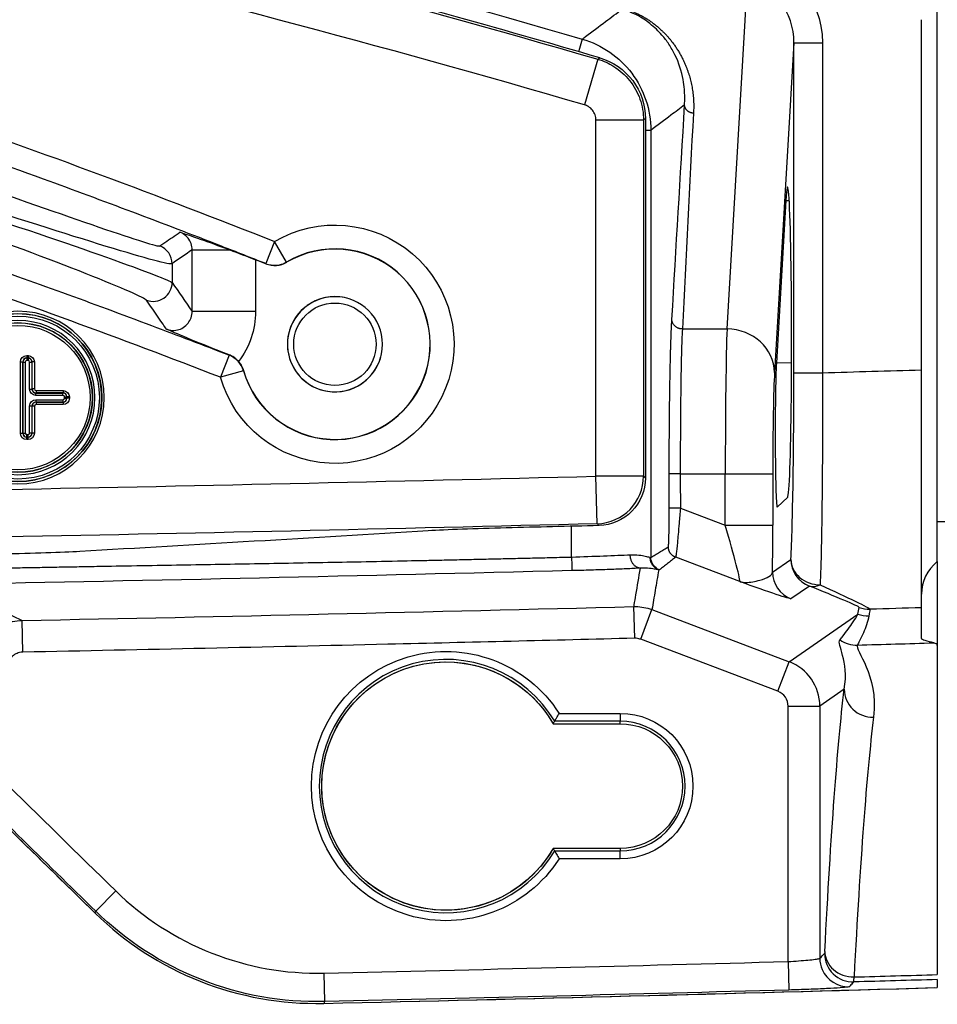
# Model space of a CAD drawing. Extents: x -255 to 246, y -175 to 175.
# Drawn here: x 116 to 174, y -175 to -113 of the extents above; entities that cross this region are included whole.
import ezdxf

# ---------------------------------------------------------------- set-up
doc = ezdxf.new("R2010")
doc.units = 0
doc.layers.add('TOP$1', color=7, linetype='CONTINUOUS')

msp = doc.modelspace()

# ---------------------------------------------------------------- linework, layer by layer
at = {"layer": 'TOP$1', "color": 155, "linetype": 'CONTINUOUS'}
for p, q in [((174, -146.846), (174, -110.222)), ((160.733, -132.174), (162.003, -110.583)), ((173, -134.753), (173, -112.669)), ((151.597, -113.887), (151.382, -114.628)), ((164.954, -114.136), (163.732, -134.915)), ((164.954, -114.136), (166.753, -114.136)), ((164.954, -134.931), (164.954, -114.136)), ((166.753, -114.136), (166.753, -134.931)), ((152.588, -115.163), (151.748, -118.042)), ((155.467, -119.002), (152.468, -119.002)), ((152.468, -141.457), (152.468, -119.002)), ((155.467, -119.002), (155.467, -141.457)), ((155.587, -118.912), (155.587, -141.574)), ((155.925, -119.648), (155.587, -119.648)), ((155.925, -119.648), (155.925, -146.577)), ((164.451, -124.069), (163.849, -134.308)), ((164.451, -124.069), (164.659, -124.064)), ((132.19, -126.66), (131.638, -128.054)), ((132.95, -127.952), (132.19, -126.66)), ((126.993, -131.063), (126.993, -127.188)), ((126.993, -127.188), (129.373, -127.188)), ((130.992, -127.814), (130.992, -131.063)), ((130.992, -131.063), (126.993, -131.063)), ((157.919, -132.174), (160.733, -132.174)), ((116.555, -133.855), (116.555, -134.005)), ((116.555, -133.855), (116.645, -133.855)), ((116.555, -134.005), (116.562, -134.012)), ((116.645, -134.005), (116.555, -134.005)), ((116.562, -134.012), (116.562, -134.162)), ((116.562, -134.012), (116.638, -134.012)), ((116.638, -134.012), (116.645, -134.005)), ((116.638, -134.012), (116.638, -134.162)), ((116.645, -133.855), (116.645, -134.005)), ((129.323, -133.822), (128.781, -135.221)), ((116.155, -134.255), (116.305, -134.255)), ((116.155, -138.745), (116.155, -134.255)), ((116.312, -134.262), (116.305, -134.255)), ((116.305, -134.255), (116.305, -138.745)), ((116.312, -134.262), (116.462, -134.262)), ((116.312, -138.738), (116.312, -134.262)), ((116.462, -134.262), (116.462, -138.738)), ((116.638, -134.162), (116.562, -134.162)), ((116.738, -135.963), (116.738, -134.262)), ((116.738, -134.262), (116.888, -134.262)), ((116.895, -134.255), (116.888, -134.262)), ((116.888, -134.262), (116.888, -135.963)), ((116.895, -135.955), (116.895, -134.255)), ((117.045, -134.255), (116.895, -134.255)), ((117.045, -134.255), (117.045, -135.955)), ((163.849, -134.308), (164.809, -134.285)), ((130.222, -134.805), (128.781, -135.221)), ((164.954, -134.931), (166.753, -134.931)), ((116.738, -135.963), (116.888, -135.963)), ((116.888, -135.963), (116.895, -135.955)), ((117.045, -135.955), (116.895, -135.955)), ((117.145, -136.205), (117.137, -136.212)), ((117.137, -136.362), (117.137, -136.212)), ((117.137, -136.212), (118.838, -136.212)), ((118.838, -136.362), (117.137, -136.362)), ((117.145, -136.055), (117.145, -136.205)), ((117.145, -136.055), (118.845, -136.055)), ((118.845, -136.205), (117.145, -136.205)), ((118.838, -136.212), (118.845, -136.205)), ((118.838, -136.362), (118.838, -136.212)), ((118.845, -136.055), (118.845, -136.205)), ((118.938, -136.462), (119.088, -136.462)), ((118.938, -136.538), (118.938, -136.462)), ((118.938, -136.538), (119.088, -136.538)), ((119.095, -136.455), (119.088, -136.462)), ((119.088, -136.462), (119.088, -136.538)), ((119.088, -136.538), (119.095, -136.545)), ((119.095, -136.545), (119.095, -136.455)), ((119.245, -136.455), (119.095, -136.455)), ((119.245, -136.545), (119.095, -136.545)), ((119.245, -136.455), (119.245, -136.545)), ((116.738, -138.738), (116.738, -137.037)), ((116.888, -137.037), (116.738, -137.037)), ((116.888, -137.037), (116.888, -138.738)), ((116.895, -137.045), (116.888, -137.037)), ((116.895, -138.745), (116.895, -137.045)), ((117.045, -137.045), (116.895, -137.045)), ((117.045, -137.045), (117.045, -138.745)), ((117.137, -136.638), (118.838, -136.638)), ((117.137, -136.638), (117.137, -136.788)), ((118.838, -136.788), (117.137, -136.788)), ((117.137, -136.788), (117.145, -136.795)), ((117.145, -136.795), (118.845, -136.795)), ((117.145, -136.795), (117.145, -136.945)), ((118.845, -136.945), (117.145, -136.945)), ((118.838, -136.638), (118.838, -136.788)), ((118.845, -136.795), (118.838, -136.788)), ((118.845, -136.795), (118.845, -136.945)), ((116.155, -138.745), (116.305, -138.745)), ((116.305, -138.745), (116.312, -138.738)), ((116.312, -138.738), (116.462, -138.738)), ((116.562, -138.988), (116.555, -138.995)), ((116.555, -138.995), (116.645, -138.995)), ((116.555, -139.145), (116.555, -138.995)), ((116.562, -138.988), (116.562, -138.838)), ((116.562, -138.838), (116.638, -138.838)), ((116.638, -138.988), (116.562, -138.988)), ((116.638, -138.988), (116.638, -138.838)), ((116.645, -138.995), (116.638, -138.988)), ((116.645, -139.145), (116.645, -138.995)), ((116.888, -138.738), (116.738, -138.738)), ((116.888, -138.738), (116.895, -138.745)), ((117.045, -138.745), (116.895, -138.745)), ((116.645, -139.145), (116.555, -139.145)), ((155.467, -141.457), (152.468, -141.457)), ((152.544, -144.455), (152.468, -141.457)), ((157.785, -141.309), (160.624, -141.309)), ((160.624, -141.309), (163.623, -141.309)), ((160.624, -144.552), (160.624, -141.309)), ((163.623, -141.309), (163.623, -144.552)), ((163.903, -143.417), (164.562, -142.776)), ((157.791, -143.478), (160.624, -144.552)), ((150.927, -146.555), (150.927, -144.615)), ((160.624, -144.552), (163.623, -144.552)), ((161.534, -148.104), (157.496, -146.573)), ((163.606, -147.502), (164.765, -146.701)), ((165.927, -148.383), (164.767, -149.184)), ((154.91, -151.679), (154.86, -149.68)), ((155.29, -151.744), (155.998, -149.874)), ((155.998, -149.874), (164.653, -153.154)), ((164.653, -153.154), (168.994, -150.157)), ((116.305, -152.555), (116.265, -150.556)), ((163.945, -155.023), (155.29, -151.744)), ((163.945, -155.023), (164.653, -153.154)), ((168.125, -154.898), (166.59, -155.958)), ((150.141, -156.413), (154, -156.413)), ((154, -156.413), (154, -156.913)), ((164.59, -155.958), (166.59, -155.958)), ((164.59, -172.061), (164.59, -155.958)), ((166.59, -155.958), (166.59, -171.859)), ((149.772, -157.07), (154, -157.07)), ((149.773, -157.07), (154, -157.07)), ((154, -156.913), (149.862, -156.913)), ((154, -157.07), (154, -156.913)), ((154, -157.07), (154, -157.07)), ((154, -164.93), (149.772, -164.93)), ((154, -164.93), (149.773, -164.93)), ((149.862, -165.087), (154, -165.087)), ((154, -164.93), (154, -165.087)), ((154, -164.93), (154, -164.93)), ((154, -165.587), (154, -165.087)), ((154, -165.587), (150.141, -165.587)), ((122.171, -167.608), (120.913, -168.895)), ((120.868, -169.007), (120.869, -169.006)), ((164.59, -172.061), (164.639, -173.86)), ((135.302, -172.791), (135.342, -174.59))]:
    msp.add_line(p, q, dxfattribs=at)
at = {"layer": 'TOP$1', "color": 155, "linetype": 'CONTINUOUS', "extrusion": (0, 0, -1)}
for centre, radius in [((-136, -133.136), 3), ((-116, -136.5), 5.445), ((-116, -136.5), 5.288), ((-116, -136.5), 4.862), ((-116, -136.5), 4.705)]:
    msp.add_circle(centre, radius, dxfattribs=at)
at = {"layer": 'TOP$1', "color": 155, "linetype": 'CONTINUOUS'}
for centre, radius in [((136, -133.136), 2.6), ((116, -136.5), 5.295), ((116, -136.5), 5.138), ((116, -136.5), 4.712), ((116, -136.5), 4.555)]:
    msp.add_circle(centre, radius, dxfattribs=at)
at = {"layer": 'TOP$1', "color": 155, "linetype": 'CONTINUOUS', "extrusion": (0, 0, -1)}
for centre, radius, start, end in [((70, -878.526), 796.101, 103.372617, 106.161915), ((70, -878.526), 795.153, 103.365392, 106.256062), ((-136, -133.136), 7.514, 59.53115, 343.88994), ((0, 5845.396), 5991.793, 268.5411574, 268.9105319), ((0, 5845.396), 5997.646, 268.3470941, 268.3781095), ((-143, -161), 8.487, 212.71618, 147.28382), ((-143, -161), 7.83, 210.12739, 149.87261), ((-143, -161), 7.83, 210.09708, 90), ((-143, -161), 7.83, 90, 149.89152), ((-154, -161), 4.587, 90, 270), ((-154, -161), 3.93, 90, 270), ((0, 5845.396), 6021.112, 268.344018, 268.3941155), ((0, 5845.396), 6021.507, 268.4332297, 268.7120863)]:
    msp.add_arc(centre, radius, start, end, dxfattribs=at)
at = {"layer": 'TOP$1', "color": 155, "linetype": 'CONTINUOUS'}
for centre, radius, start, end in [((-70, -878.526), 792.154, 73.743938, 76.634608), ((136, -133.136), 6.014, 196.11006, 120.46885), ((136, -133.136), 6, 196.05661, 120.52153), ((136, -133.136), 3, 75, 345), ((0, 5845.396), 5982.651, 271.597203, 271.6570499), ((0, 5845.396), 5988.794, 271.0894681, 271.4588426), ((0, 5845.396), 5999.881, 271.6136859, 271.6597255), ((143, -161), 7.987, 30.77859, 329.22141), ((154, -161), 4.087, 270, 90), ((0, 5845.396), 6019.708, 271.2879137, 271.5667703), ((0, 5845.396), 6020.799, 271.6060436, 271.6560683), ((0, 5845.396), 6021.618, 271.2874696, 271.6558429), ((0, 5845.396), 6021.618, 271.2874696, 271.6543512)]:
    msp.add_arc(centre, radius, start, end, dxfattribs=at)
at = {"layer": 'TOP$1', "color": 155, "linetype": 'CONTINUOUS', "extrusion": (0, 0, -1)}
for centre, major_axis, ratio, start_param, end_param in [((161.952, -114.192), (0.309, 5.247), 0.913297, 6.229517, 7.789667), ((116.555, -134.255), (0.283, -0.283), 0.998783, 2.356803, 3.926382), ((116.645, -134.255), (-0.283, -0.283), 0.998783, 2.356803, 3.926382), ((117.138, -135.962), (0.283, 0.283), 0.998783, 2.356803, 3.926382), ((118.845, -136.455), (-0.283, -0.283), 0.998783, 2.356803, 3.926382), ((118.845, -136.545), (-0.283, 0.283), 0.998783, 2.356803, 3.926382), ((117.138, -137.038), (0.283, -0.283), 0.998783, 2.356803, 3.926382), ((116.555, -138.745), (0.283, 0.283), 0.998783, 2.356803, 3.926382), ((116.645, -138.745), (-0.283, 0.283), 0.998783, 2.356803, 3.926382)]:
    msp.add_ellipse(centre, major_axis=major_axis, ratio=ratio, start_param=start_param, end_param=end_param, dxfattribs=at)
at = {"layer": 'TOP$1', "color": 155, "linetype": 'CONTINUOUS'}
for centre, major_axis, ratio, start_param, end_param in [((161.952, -114.192), (0.212, 3.606), 0.830623, 4.776704, 6.336854), ((164.555, -133), (0, 9.779), 0.026186, 3.167099, 6.702659), ((124.527, -128.059), (0.681, -0.988), 0.999495, 0.967995, 2.173597), ((156.342, 0), (0, 1176.534), 0.026177, 1.679857, 1.680865), ((132.198, -126.668), (-1.496, -0.116), 0.999576, 1.116612, 2.023116), ((124.531, -129.239), (-0.986, -0.684), 0.998946, 0.606725, 2.534869), ((160.808, -141.309), (0, 10), 0.01833, 0.418847, 1.570796), ((160.733, -134.915), (2.995, -0.176), 0.913297, 0.064315, 1.624465), ((116.555, -134.255), (-0.177, 0.177), 0.997327, 5.498396, 7.067974), ((116.562, -134.262), (0.177, 0.177), 0.999757, 0.786007, 2.355586), ((116.638, -134.262), (-0.177, 0.177), 0.999757, 3.9276, 5.497178), ((116.645, -134.255), (0.177, 0.177), 0.997327, 5.498396, 7.067974), ((128.781, -135.221), (-1.013, 1.106), 0.999573, 4.252413, 5.172364), ((116.562, -134.262), (0.0708, -0.0708), 0.998783, 2.356803, 3.926382), ((116.638, -134.262), (-0.0708, -0.0708), 0.998783, 2.356803, 3.926382), ((163.9, -138.657), (0, 4.762), 0.026186, 0.419473, 3.167099), ((163.806, -141.309), (0, 7), 0.026186, 0.418847, 1.570796), ((117.138, -135.962), (0.177, 0.177), 0.997327, 2.356803, 3.926382), ((117.145, -135.955), (-0.177, 0.177), 0.999757, 0.786007, 2.355586), ((117.145, -135.955), (0.0708, 0.0708), 0.998783, 2.356803, 3.926382), ((118.838, -136.462), (-0.177, 0.177), 0.999757, 3.9276, 5.497178), ((118.838, -136.462), (-0.0708, -0.0708), 0.998783, 2.356803, 3.926382), ((118.838, -136.538), (-0.0708, 0.0708), 0.998783, 2.356803, 3.926382), ((118.838, -136.538), (0.177, 0.177), 0.999757, 3.9276, 5.497178), ((118.845, -136.455), (0.177, 0.177), 0.997327, 5.498396, 7.067974), ((118.845, -136.545), (-0.177, 0.177), 0.997327, 2.356803, 3.926382), ((117.138, -137.038), (-0.177, 0.177), 0.997327, 5.498396, 7.067974), ((117.145, -137.045), (0.177, 0.177), 0.999757, 0.786007, 2.355586), ((117.145, -137.045), (0.0708, -0.0708), 0.998783, 2.356803, 3.926382), ((116.555, -138.745), (0.177, 0.177), 0.997327, 2.356803, 3.926382), ((116.562, -138.738), (-0.177, 0.177), 0.999757, 0.786007, 2.355586), ((116.562, -138.738), (0.0708, 0.0708), 0.998783, 2.356803, 3.926382), ((116.638, -138.738), (0.177, 0.177), 0.999757, 3.9276, 5.497178), ((116.638, -138.738), (-0.0708, 0.0708), 0.998783, 2.356803, 3.926382), ((116.645, -138.745), (-0.177, 0.177), 0.997327, 2.356803, 3.926382), ((152.468, -141.457), (2.094, 2.148), 0.999332, 3.940056, 5.484722), ((160.467, -144.492), (-1.067, 3.611), 0.035547, 3.140784, 4.685401), ((163.466, -144.492), (-0.001, 6.417), 0.024485, 4.224242, 4.703104), ((166.565, -146.701), (-1.798, 0.092), 0.890354, 0.05753, 1.641186), ((166.565, -146.701), (-1.023, 1.481), 0.999494, 0.966751, 2.174842), ((176, -148.888), (-3, 0), 0.913559, 5.442117, 6.283185), ((165.405, -147.502), (-1.023, 1.481), 0.999494, 0.966751, 2.174842), ((166.565, -146.701), (0.672, 1.67), 0.616467, 3.174844, 3.756368), ((169.632, -148.474), (1.775, -0.299), 0.999644, 4.517194, 4.907584), ((169.704, -148.048), (1.775, -0.299), 0.999644, 4.517187, 4.907591), ((168.908, -150.307), (1.586, -0.85), 0.999545, 4.584396, 5.232376), ((163.59, -155.959), (-1.705, 2.469), 0.999831, 4.108344, 5.316434), ((163.59, -155.959), (-0.823, -0.568), 0.999494, 2.537547, 3.745638), ((169.924, -154.898), (-1.787, 0.213), 0.976284, 0.121209, 1.714038), ((168.389, -171.859), (-1.29, 1.255), 0.999295, 0.771762, 1.17922), ((168.687, -171.553), (1.291, -1.255), 0.999295, 3.913329, 5.511449), ((168.7, -171.427), (-1.798, 0.094), 0.894492, 0.058584, 1.642785), ((168.389, -171.859), (-1.29, 1.255), 0.999295, 1.179219, 2.369831)]:
    msp.add_ellipse(centre, major_axis=major_axis, ratio=ratio, start_param=start_param, end_param=end_param, dxfattribs=at)
for points, degree in [([(152.708, -115.073), (146.283, -113.199), (133.387, -109.613), (120.404, -106.354), (113.893, -104.806)], 3), ([(152.588, -115.163), (152.628, -115.133), (152.668, -115.103), (152.708, -115.073)], 3), ([(110.139, -118.476), (117.548, -121.045), (124.899, -123.773), (132.19, -126.66)], 3), ([(157.256, -131.568), (157.523, -127.031), (157.791, -122.585), (158.058, -118.048)], 3), ([(158.62, -118.561), (158.353, -123.098), (158.186, -127.637), (157.919, -132.174)], 3), ([(126.993, -127.188), (126.571, -127.478), (126.149, -127.768), (125.727, -128.059)], 3), ([(129.373, -127.188), (129.886, -127.382), (130.435, -127.594), (130.992, -127.814)], 3), ([(131.639, -128.07), (131.423, -127.984), (131.208, -127.899), (130.992, -127.814)], 3), ([(128.781, -135.221), (122.508, -132.792), (116.191, -130.479), (109.833, -128.281)], 3), ([(131.639, -128.07), (131.639, -128.064), (131.639, -128.059), (131.638, -128.054)], 3), ([(132.95, -127.952), (132.951, -127.957), (132.952, -127.962), (132.953, -127.967)], 3), ([(125.73, -129.239), (126.151, -129.846), (126.572, -130.454), (126.993, -131.063)], 3), ([(130.992, -131.063), (130.992, -132.205), (130.616, -133.316), (129.922, -134.223)], 3), ([(130.234, -134.795), (130.23, -134.798), (130.226, -134.801), (130.222, -134.805)], 3), ([(155.467, -141.457), (155.507, -141.496), (155.547, -141.535), (155.587, -141.574)], 3), ([(157.089, -143.478), (157.089, -142.755), (157.089, -142.032), (157.089, -141.309)], 3), ([(157.785, -141.309), (157.785, -142.032), (157.791, -142.755), (157.791, -143.478)], 3), ([(152.664, -144.572), (150.711, -144.622), (148.758, -144.671), (146.805, -144.718)], 3), ([(152.664, -144.572), (152.624, -144.533), (152.584, -144.494), (152.544, -144.455)], 3), ([(174, -144.325), (174.333, -144.316), (174.667, -144.307), (175, -144.298)], 3), ([(141.889, -144.904), (134.566, -145.351), (127.241, -145.785), (119.915, -146.206)], 3), ([(146.805, -144.718), (144.862, -144.766), (143.005, -144.836), (141.889, -144.904)], 3), ([(155.925, -146.582), (157.031, -145.903)], 1), ([(119.915, -146.206), (118.801, -146.27), (116.946, -146.332), (115, -146.369)], 3), ([(150.927, -146.555), (152.315, -146.508), (153.692, -146.46), (154.626, -146.412)], 3), ([(111.528, -147.313), (121.377, -147.129), (141.077, -146.799), (150.927, -146.555)], 2), ([(155.89, -146.582), (155.909, -146.582), (155.921, -146.582), (155.925, -146.582)], 3), ([(156.466, -147.365), (156.17, -147.253), (155.926, -146.899), (155.925, -146.582)], 3), ([(157.493, -146.572), (156.466, -147.365)], 1), ([(174, -146.846), (174, -149.992), (174, -151.753), (174, -152.13)], 3), ([(150.948, -147.415), (137.815, -147.741), (124.681, -148.04), (111.546, -148.287)], 3), ([(156.466, -147.365), (156.425, -147.365)], 1), ([(116.265, -150.556), (129.131, -150.304), (141.998, -150.004), (154.86, -149.68)], 3), ([(168.994, -150.157), (169.018, -150.015), (169.042, -149.873), (169.066, -149.731)], 3), ([(173, -151.701), (173, -151.052), (173, -150.403), (173, -149.754)], 3), ([(168.125, -154.898), (168.455, -153.083), (167.625, -152.068), (167.863, -151.771)], 3), ([(168.959, -152.105), (168.777, -152.442), (170.302, -153.926), (169.974, -156.656)], 3), ([(174, -152.13), (174, -152.057), (173.91, -152.003), (173.778, -151.968)], 3), ([(166.901, -171.427), (167.291, -163.99), (167.699, -158.48), (168.125, -154.898)], 3), ([(149.772, -157.07), (149.803, -157.017), (149.832, -156.965), (149.862, -156.913)], 3), ([(169.974, -156.656), (169.549, -160.192), (169.136, -165.694), (168.745, -173.037)], 3), ([(108.944, -157.343), (112.919, -161.231), (116.894, -165.118), (120.869, -169.006)], 3), ([(108.959, -157.358), (120.868, -169.007)], 1), ([(120.913, -168.895), (117.638, -165.691), (114.363, -162.488), (111.088, -159.285)], 3), ([(149.772, -164.93), (149.803, -164.983), (149.832, -165.035), (149.862, -165.087)], 3), ([(166.59, -171.859), (166.689, -171.757), (166.788, -171.655), (166.888, -171.553)], 3)]:
    msp.add_open_spline(points, degree=degree, dxfattribs=at)
for points, degree, knots in [([(151.597, -113.887), (151.668, -113.834), (151.74, -113.781), (152.232, -113.414), (152.653, -113.1), (153.426, -112.524), (153.779, -112.262), (154.131, -112)], 3, [0, 0, 0, 0, 0.084422, 0.084422, 0.58293, 0.58293, 1, 1, 1, 1]), ([(158.058, -118.048), (158.065, -117.72), (158.077, -117.185), (157.93, -116.13), (157.632, -115.17), (157.099, -114.235), (156.605, -113.577), (155.959, -112.955), (155.153, -112.389), (154.445, -112.12), (154.131, -112)], 3, [0, 0, 0, 0, 0.154036, 0.251529, 0.501283, 0.608514, 0.701794, 0.822469, 0.921187, 1, 1, 1, 1]), ([(154.276, -111.976), (155.653, -112.406), (156.692, -113.422), (157.434, -114.148), (157.912, -115.096), (158.728, -116.714), (158.62, -118.561)], 2, [0, 0, 0, 0.25, 0.25, 0.5, 0.5, 1, 1, 1]), ([(151.597, -113.887), (152.843, -114.249), (153.947, -115.013), (155.501, -117.084), (155.925, -118.351), (155.925, -119.648)], 3, [0, 0, 0, 0, 0.5, 0.5, 1, 1, 1, 1]), ([(152.588, -115.163), (152.938, -115.265), (153.278, -115.418), (153.967, -115.849), (154.311, -116.155), (154.87, -116.854), (155.093, -117.256), (155.389, -118.101), (155.467, -118.554), (155.467, -119.002)], 3, [0, 0, 0, 0, 0.2131, 0.2131, 0.475369, 0.475369, 0.737699, 0.737699, 1, 1, 1, 1]), ([(152.708, -115.073), (153.531, -115.314), (154.272, -115.827), (155.301, -117.199), (155.586, -118.054), (155.587, -118.912)], 3, [0, 0, 0, 0, 0.5, 0.5, 1, 1, 1, 1]), ([(152.468, -119.002), (152.468, -118.89), (152.449, -118.776), (152.374, -118.565), (152.319, -118.465), (152.179, -118.29), (152.093, -118.213), (151.921, -118.106), (151.836, -118.068), (151.748, -118.042)], 3, [0, 0, 0, 0, 0.262313, 0.262313, 0.52463, 0.52463, 0.786889, 0.786889, 1, 1, 1, 1]), ([(158.058, -118.048), (157.77, -118.263), (157.482, -118.479), (156.771, -119.012), (156.348, -119.33), (155.925, -119.648)], 3, [0, 0, 0, 0, 0.404761, 0.404761, 1, 1, 1, 1]), ([(155.587, -118.912), (155.554, -118.936), (155.522, -118.96), (155.482, -118.99), (155.475, -118.996), (155.467, -119.002)], 3, [0, 0, 0, 0, 0.806257, 0.806257, 1, 1, 1, 1]), ([(131.638, -128.054), (130.708, -127.686), (129.778, -127.32), (125.118, -125.506), (121.375, -124.095), (114.967, -121.761), (112.311, -120.816), (109.648, -119.892)], 3, [0, 0, 0, 0, 0.127887, 0.127887, 0.639494, 0.639494, 1, 1, 1, 1]), ([(112.406, -122.709), (115.704, -123.865), (118.777, -124.948), (123.431, -126.545), (124.863, -127.002), (124.955, -126.938)], 3, [0, 0, 0, 0, 0.5, 0.5, 1, 1, 1, 1]), ([(125.727, -128.059), (125.627, -128.155), (124.095, -127.737), (119.053, -126.191), (115.709, -125.12), (112.118, -123.964)], 3, [0, 0, 0, 0, 0.5, 0.5, 1, 1, 1, 1]), ([(112.119, -124.455), (115.737, -125.621), (119.078, -126.758), (124.101, -128.546), (125.63, -129.139), (125.73, -129.239)], 3, [0, 0, 0, 0, 0.5, 0.5, 1, 1, 1, 1]), ([(124.11, -130.362), (124.017, -130.228), (122.603, -129.602), (117.993, -127.774), (114.933, -126.629), (111.614, -125.464)], 3, [0, 0, 0, 0, 0.5, 0.5, 1, 1, 1, 1]), ([(124.955, -126.938), (124.976, -126.924), (124.997, -126.91), (125.102, -126.838), (125.186, -126.78), (125.588, -126.504), (125.905, -126.286), (126.223, -126.068)], 3, [0, 0, 0, 0, 0.049621, 0.049621, 0.248106, 0.248106, 1, 1, 1, 1]), ([(126.223, -126.068), (126.602, -126.193), (126.994, -126.324), (128.02, -126.685), (128.648, -126.914), (129.373, -127.188)], 3, [0, 0, 0, 0, 0.5, 0.5, 1, 1, 1, 1]), ([(126.993, -127.188), (126.993, -127.054), (126.97, -126.918), (126.881, -126.664), (126.814, -126.543), (126.647, -126.333), (126.543, -126.242), (126.364, -126.13), (126.295, -126.096), (126.223, -126.068)], 3, [0, 0, 0, 0, 0.280571, 0.280571, 0.560738, 0.560738, 0.84097, 0.84097, 1, 1, 1, 1]), ([(110.323, -126.864), (111.268, -127.19), (112.212, -127.52), (116.929, -129.179), (120.689, -130.547), (126.066, -132.57), (127.696, -133.192), (129.323, -133.822)], 3, [0, 0, 0, 0, 0.148254, 0.148254, 0.741333, 0.741333, 1, 1, 1, 1]), ([(132.953, -127.967), (132.808, -128.052), (132.647, -128.114), (132.318, -128.179), (132.145, -128.183), (131.863, -128.143), (131.748, -128.113), (131.639, -128.07)], 3, [0, 0, 0, 0, 0.371363, 0.371363, 0.742728, 0.742728, 1, 1, 1, 1]), ([(125.369, -132.185), (125.298, -132.083), (125.228, -131.981), (124.808, -131.372), (124.459, -130.867), (124.11, -130.362)], 3, [0, 0, 0, 0, 0.167843, 0.167843, 1, 1, 1, 1]), ([(125.369, -132.185), (125.461, -132.22), (125.558, -132.244), (125.789, -132.272), (125.927, -132.265), (126.189, -132.207), (126.317, -132.155), (126.545, -132.012), (126.648, -131.92), (126.816, -131.71), (126.882, -131.589), (126.971, -131.334), (126.993, -131.197), (126.993, -131.063)], 3, [0, 0, 0, 0, 0.127359, 0.127359, 0.301993, 0.301993, 0.47589, 0.47589, 0.649795, 0.649795, 0.824405, 0.824405, 1, 1, 1, 1]), ([(157.089, -141.309), (157.089, -139.77), (157.101, -138.274), (157.113, -136.783), (157.135, -135.494), (157.157, -134.21), (157.188, -133.201), (157.219, -132.195), (157.256, -131.568)], 2, [0, 0, 0, 0.25, 0.25, 0.5, 0.5, 0.75, 0.75, 1, 1, 1]), ([(129.336, -133.81), (128.416, -133.449), (127.591, -133.119), (126.28, -132.579), (125.805, -132.374), (125.369, -132.185)], 3, [0, 0, 0, 0, 0.5, 0.5, 1, 1, 1, 1]), ([(157.919, -132.174), (157.906, -132.399), (157.882, -132.857), (157.852, -133.812), (157.828, -134.968), (157.809, -136.33), (157.795, -137.867), (157.787, -139.547), (157.786, -140.717), (157.785, -141.309)], 3, [0, 0, 0, 0, 0.131465, 0.266725, 0.405782, 0.548637, 0.695291, 0.845745, 1, 1, 1, 1]), ([(129.323, -133.822), (129.327, -133.819), (129.331, -133.815), (129.335, -133.811), (129.335, -133.811), (129.336, -133.81)], 3, [0, 0, 0, 0, 0.893024, 0.893024, 1, 1, 1, 1]), ([(129.922, -134.223), (129.816, -134.102), (129.689, -133.996), (129.482, -133.875), (129.41, -133.839), (129.336, -133.81)], 3, [0, 0, 0, 0, 0.667903, 0.667903, 1, 1, 1, 1]), ([(129.922, -134.223), (129.985, -134.295), (130.041, -134.373), (130.151, -134.562), (130.2, -134.677), (130.234, -134.795)], 3, [0, 0, 0, 0, 0.438961, 0.438961, 1, 1, 1, 1]), ([(164.765, -146.701), (164.822, -145.591), (164.87, -143.88), (164.936, -139.769), (164.954, -137.372), (164.954, -134.931)], 3, [0, 0, 0, 0, 0.5, 0.5, 1, 1, 1, 1]), ([(166.753, -134.931), (166.763, -137.705), (166.754, -140.429), (166.704, -145.099), (166.662, -147.043), (166.609, -148.304)], 3, [0, 0, 0, 0, 0.5, 0.5, 1, 1, 1, 1]), ([(173, -149.754), (173, -149.654), (173, -147.985), (173, -142.484), (173, -138.608), (173, -134.753)], 3, [0, 0, 0, 0, 0.5, 0.5, 1, 1, 1, 1]), ([(155.587, -141.574), (155.586, -142.346), (155.274, -143.114), (154.195, -144.22), (153.436, -144.552), (152.664, -144.572)], 3, [0, 0, 0, 0, 0.5, 0.5, 1, 1, 1, 1]), ([(157.031, -145.903), (157.055, -145.886), (157.072, -145.175), (157.089, -144.469), (157.089, -143.478)], 2, [0, 0, 0, 0.5, 0.5, 1, 1, 1]), ([(157.791, -143.478), (157.764, -143.794), (157.716, -144.373), (157.653, -145.101), (157.594, -145.798), (157.526, -146.414), (157.504, -146.521), (157.493, -146.572)], 3, [0, 0, 0, 0, 0.20146, 0.369466, 0.504049, 0.759142, 1, 1, 1, 1]), ([(154.626, -146.412), (154.773, -146.411), (155.115, -146.408), (155.507, -146.479), (155.778, -146.551), (155.856, -146.572), (155.89, -146.581)], 3, [0, 0, 0, 0, 0.221504, 0.51793, 0.793523, 1, 1, 1, 1]), ([(155.272, -147.256), (154.982, -147.271), (154.4, -147.301), (153.326, -147.343), (152.166, -147.383), (151.353, -147.404), (150.948, -147.415)], 3, [0, 0, 0, 0, 0.249693, 0.500005, 0.751085, 1, 1, 1, 1]), ([(154.86, -149.68), (154.866, -149.645), (154.872, -149.609), (154.914, -149.363), (154.95, -149.153), (155.081, -148.381), (155.176, -147.82), (155.272, -147.258), (155.272, -147.257), (155.272, -147.256)], 3, [0, 0, 0, 0, 0.043956, 0.043956, 0.304332, 0.304332, 0.99903, 0.99903, 1, 1, 1, 1]), ([(156.425, -147.365), (156.371, -147.357), (156.264, -147.339), (155.881, -147.256), (155.475, -147.256), (155.272, -147.256)], 3, [0, 0, 0, 0, 0.343015, 0.673014, 1, 1, 1, 1]), ([(156.425, -147.365), (156.351, -147.799), (156.277, -148.233), (156.135, -149.069), (156.067, -149.472), (155.998, -149.874)], 3, [0, 0, 0, 0, 0.518844, 0.518844, 1, 1, 1, 1]), ([(161.534, -148.104), (161.536, -148.104), (161.537, -148.105), (161.557, -148.111), (161.575, -148.116), (161.695, -148.148), (161.801, -148.159), (162.202, -148.161), (162.519, -148.093), (163.03, -147.949), (163.235, -147.873), (163.512, -147.703), (163.593, -147.61), (163.606, -147.502)], 3, [0, 0, 0, 0, 0.002043, 0.002043, 0.023368, 0.023368, 0.144452, 0.144452, 0.47438, 0.47438, 0.747966, 0.747966, 1, 1, 1, 1]), ([(111.546, -148.287), (111.617, -148.321), (111.687, -148.355), (112.176, -148.59), (112.594, -148.792), (114.097, -149.514), (115.181, -150.035), (116.265, -150.556)], 3, [0, 0, 0, 0, 0.044849, 0.044849, 0.310761, 0.310761, 1, 1, 1, 1]), ([(164.767, -149.184), (164.739, -149.204), (164.41, -149.109), (163.275, -148.73), (162.45, -148.438), (161.534, -148.104)], 3, [0, 0, 0, 0, 0.5, 0.5, 1, 1, 1, 1]), ([(169.066, -149.731), (169.071, -149.701), (168.687, -149.524), (167.522, -149.03), (166.754, -148.716), (165.927, -148.383)], 3, [0, 0, 0, 0, 0.5, 0.5, 1, 1, 1, 1]), ([(166.609, -148.304), (167.467, -148.699), (168.247, -149.063), (169.399, -149.623), (169.76, -149.814), (169.755, -149.847)], 3, [0, 0, 0, 0, 0.5, 0.5, 1, 1, 1, 1]), ([(154.86, -149.68), (155.196, -149.672), (155.537, -149.721), (155.904, -149.84), (155.952, -149.856), (155.998, -149.874)], 3, [0, 0, 0, 0, 0.871891, 0.871891, 1, 1, 1, 1]), ([(167.863, -151.771), (167.923, -151.696), (167.982, -151.621), (168.274, -151.247), (168.496, -150.948), (168.803, -150.485), (168.905, -150.321), (168.994, -150.157)], 3, [0, 0, 0, 0, 0.138703, 0.138703, 0.693508, 0.693508, 1, 1, 1, 1]), ([(169.755, -149.847), (169.749, -149.879), (169.744, -149.91), (169.72, -150.052), (169.702, -150.162), (169.683, -150.273)], 3, [0, 0, 0, 0, 0.222634, 0.222634, 1, 1, 1, 1]), ([(113.327, -153.554), (113.327, -153.219), (113.385, -152.879), (113.607, -152.246), (113.775, -151.945), (114.193, -151.421), (114.45, -151.192), (115.018, -150.836), (115.337, -150.704), (115.663, -150.63), (115.861, -150.585), (116.063, -150.561), (116.265, -150.556)], 3, [0, 0, 0, 0, 0.217512, 0.217512, 0.435052, 0.435052, 0.652488, 0.652488, 0.869978, 0.869978, 0.869978, 1, 1, 1, 1]), ([(169.683, -150.273), (169.652, -150.459), (169.599, -150.645), (169.419, -151.171), (169.265, -151.51), (169.049, -151.935), (169.005, -152.02), (168.959, -152.105)], 3, [0, 0, 0, 0, 0.306502, 0.306502, 0.861301, 0.861301, 1, 1, 1, 1]), ([(154.91, -151.679), (149.718, -151.81), (144.526, -151.936), (131.658, -152.237), (123.981, -152.405), (116.305, -152.555)], 3, [0, 0, 0, 0, 0.403486, 0.403486, 1, 1, 1, 1]), ([(155.29, -151.744), (155.274, -151.738), (155.258, -151.732), (155.136, -151.693), (155.022, -151.676), (154.91, -151.679)], 3, [0, 0, 0, 0, 0.128109, 0.128109, 1, 1, 1, 1]), ([(173.778, -151.968), (173.602, -151.921), (173.388, -151.875), (173.097, -151.787), (173, -151.745), (173, -151.701)], 3, [0, 0, 0, 0, 0.541886, 0.541886, 1, 1, 1, 1]), ([(116.305, -152.555), (116.237, -152.557), (116.169, -152.565), (115.995, -152.604), (115.888, -152.648), (115.699, -152.767), (115.613, -152.843), (115.473, -153.018), (115.418, -153.118), (115.344, -153.329), (115.324, -153.442), (115.324, -153.554)], 3, [0, 0, 0, 0, 0.130113, 0.130113, 0.347668, 0.347668, 0.565075, 0.565075, 0.78254, 0.78254, 1, 1, 1, 1]), ([(174, -152.13), (174, -152.804), (174, -154.889), (174, -161.806), (174, -166.691), (174, -172.888)], 3, [0, 0, 0, 0, 0.5, 0.5, 1, 1, 1, 1]), ([(149.862, -156.913), (149.863, -156.911), (149.868, -156.902), (149.887, -156.869), (149.9, -156.846), (149.933, -156.788), (149.953, -156.751), (150, -156.668), (150.028, -156.618), (150.083, -156.519), (150.111, -156.468), (150.139, -156.416), (150.14, -156.414), (150.141, -156.413)], 3, [0, 0, 0, 0, 0.185339, 0.185339, 0.369953, 0.369953, 0.565015, 0.565015, 0.784994, 0.784994, 0.994091, 0.994091, 1, 1, 1, 1]), ([(112.346, -157.998), (113.204, -158.838), (114.062, -159.677), (117.337, -162.88), (119.754, -165.244), (122.171, -167.608)], 3, [0, 0, 0, 0, 0.261946, 0.261946, 1, 1, 1, 1]), ([(149.862, -165.087), (149.863, -165.089), (149.868, -165.098), (149.887, -165.131), (149.9, -165.154), (149.933, -165.212), (149.953, -165.249), (150, -165.332), (150.028, -165.382), (150.083, -165.481), (150.111, -165.532), (150.139, -165.584), (150.14, -165.586), (150.141, -165.587)], 3, [0, 0, 0, 0, 0.185339, 0.185339, 0.369953, 0.369953, 0.565015, 0.565015, 0.784994, 0.784994, 0.994091, 0.994091, 1, 1, 1, 1]), ([(122.171, -167.608), (123.917, -169.316), (125.958, -170.638), (130.503, -172.426), (132.86, -172.846), (135.302, -172.791)], 3, [0, 0, 0, 0, 0.5, 0.5, 1, 1, 1, 1]), ([(120.869, -169.006), (120.877, -168.984), (120.886, -168.963), (120.9, -168.926), (120.907, -168.91), (120.913, -168.895)], 3, [0, 0, 0, 0, 0.586083, 0.586083, 1, 1, 1, 1]), ([(120.869, -169.006), (122.786, -170.881), (125.008, -172.322), (129.982, -174.289), (132.617, -174.762), (135.298, -174.702)], 3, [0, 0, 0, 0, 0.5, 0.5, 1, 1, 1, 1]), ([(135.342, -174.59), (132.659, -174.65), (130.069, -174.189), (125.075, -172.224), (122.831, -170.771), (120.913, -168.895)], 3, [0, 0, 0, 0, 0.5, 0.5, 1, 1, 1, 1]), ([(164.59, -172.061), (164.814, -172.05), (165.041, -172.036), (165.464, -172.006), (165.665, -171.99), (166.015, -171.958), (166.168, -171.941), (166.405, -171.91), (166.493, -171.894), (166.57, -171.873), (166.586, -171.866), (166.59, -171.859)], 3, [0, 0, 0, 0, 0.2186, 0.2186, 0.437295, 0.437295, 0.656104, 0.656104, 0.874882, 0.874882, 1, 1, 1, 1]), ([(166.901, -171.427), (166.899, -171.467), (166.897, -171.498), (166.892, -171.539), (166.89, -171.55), (166.888, -171.553)], 3, [0, 0, 0, 0, 0.516086, 0.516086, 1, 1, 1, 1]), ([(168.737, -173.351), (168.74, -173.346), (168.741, -173.318), (168.744, -173.215), (168.745, -173.137), (168.745, -173.037)], 3, [0, 0, 0, 0, 0.483944, 0.483944, 1, 1, 1, 1]), ([(174, -173.202), (174, -173.269), (174, -173.336), (174, -173.505), (174, -173.606), (174, -173.707)], 3, [0, 0, 0, 0, 0.398736, 0.398736, 1, 1, 1, 1]), ([(168.439, -173.658), (168.433, -173.665), (168.402, -173.672), (168.255, -173.693), (168.089, -173.708), (167.638, -173.74), (167.347, -173.757), (166.682, -173.789), (166.3, -173.805), (165.497, -173.835), (165.065, -173.848), (164.639, -173.86)], 3, [0, 0, 0, 0, 0.125152, 0.125152, 0.343904, 0.343904, 0.562642, 0.562642, 0.781311, 0.781311, 1, 1, 1, 1]), ([(168.737, -173.351), (168.712, -173.378), (168.686, -173.404), (168.587, -173.506), (168.513, -173.582), (168.439, -173.658)], 3, [0, 0, 0, 0, 0.25739, 0.25739, 1, 1, 1, 1]), ([(135.342, -174.59), (135.336, -174.606), (135.329, -174.622), (135.314, -174.66), (135.306, -174.681), (135.298, -174.702)], 3, [0, 0, 0, 0, 0.435825, 0.435825, 1, 1, 1, 1])]:
    msp.add_open_spline(points, degree=degree, knots=knots, dxfattribs=at)
for points, weights in [([(158.62, -118.561), (158.064, -118.556), (158.058, -118.048)], [1, 0.71086087106, 1]), ([(157.919, -132.174), (157.263, -132.167), (157.256, -131.568)], [1, 0.71086087106, 1]), ([(157.785, -141.309), (157.107, -141.309), (157.089, -141.309)], [1, 0.716301943425, 1]), ([(157.791, -143.478), (157.107, -143.478), (157.089, -143.478)], [1, 0.716301943425, 1]), ([(157.493, -146.572), (157.031, -146.397), (157.031, -145.903)], [1, 0.823044717303, 1]), ([(155.272, -147.256), (154.647, -147.257), (154.626, -146.412)], [1, 0.706740742163, 1]), ([(150.927, -146.555), (150.948, -147.393), (150.948, -147.415)], [1, 0.716301927751, 1]), ([(156.425, -147.365), (155.888, -147.159), (155.89, -146.581)], [1, 0.823036053298, 1])]:
    msp.add_rational_spline(points, weights, degree=2, dxfattribs=at)

doc.saveas('drawing.dxf')
